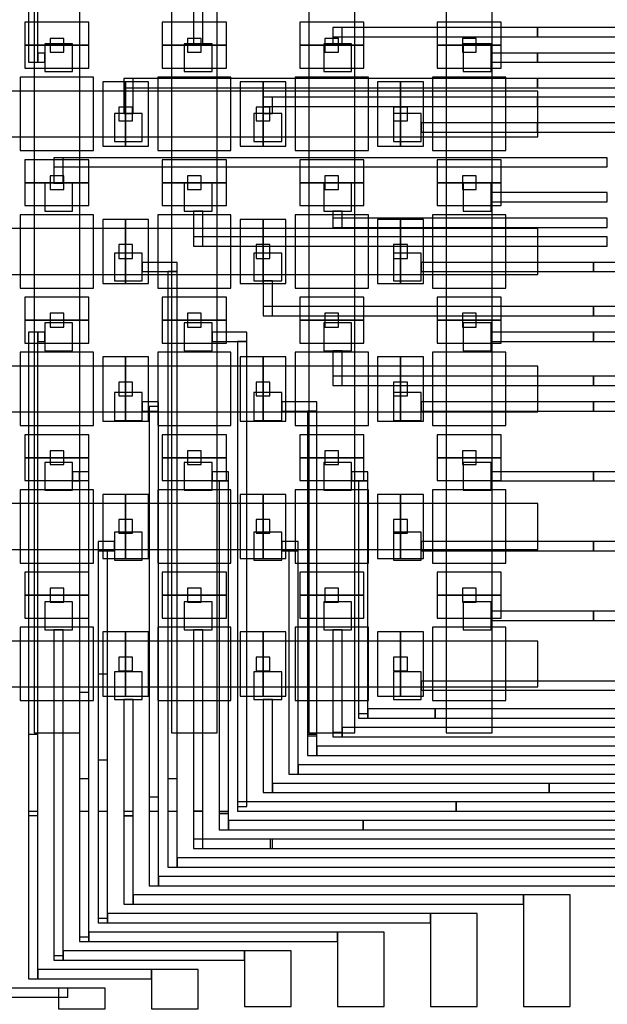
# Model space of a CAD drawing. Extents: x -54000 to 53800, y -53800 to 53800.
# Drawn here: x -2171 to -889, y -32473 to -30324 of the extents above; entities that cross this region are included whole.
import ezdxf

# ---------------------------------------------------------------- set-up
doc = ezdxf.new("R2010")
doc.units = 0
for name, color, linetype in [('Flow', 1, 'CONTINUOUS'), ('Routing', 4, 'CONTINUOUS'), ('Valves', 2, 'CONTINUOUS'), ('Vias', 6, 'CONTINUOUS')]:
    doc.layers.add(name, color=color, linetype=linetype)

msp = doc.modelspace()

# ---------------------------------------------------------------- linework, layer by layer
at = {"layer": 'Flow', "linetype": 'CONTINUOUS'}
for points in [[(-2140, -30380), (-2040, -30380), (-2040, -30080), (-2140, -30080), (-2140, -30380)], [(-2140, -30380), (-2040, -30380), (-2040, -30080), (-2140, -30080), (-2140, -30380)], [(-1840, -30380), (-1740, -30380), (-1740, -30080), (-1840, -30080), (-1840, -30380)], [(-1840, -30380), (-1740, -30380), (-1740, -30080), (-1840, -30080), (-1840, -30380)], [(-1540, -30380), (-1440, -30380), (-1440, -30080), (-1540, -30080), (-1540, -30380)], [(-1540, -30380), (-1440, -30380), (-1440, -30080), (-1540, -30080), (-1540, -30380)], [(-1240, -30380), (-1140, -30380), (-1140, -30080), (-1240, -30080), (-1240, -30380)], [(-1240, -30380), (-1140, -30380), (-1140, -30080), (-1240, -30080), (-1240, -30380)], [(-2140, -30680), (-2040, -30680), (-2040, -30380), (-2140, -30380), (-2140, -30680)], [(-2140, -30680), (-2040, -30680), (-2040, -30380), (-2140, -30380), (-2140, -30680)], [(-1840, -30680), (-1740, -30680), (-1740, -30380), (-1840, -30380), (-1840, -30680)], [(-1840, -30680), (-1740, -30680), (-1740, -30380), (-1840, -30380), (-1840, -30680)], [(-1540, -30680), (-1440, -30680), (-1440, -30380), (-1540, -30380), (-1540, -30680)], [(-1540, -30680), (-1440, -30680), (-1440, -30380), (-1540, -30380), (-1540, -30680)], [(-1240, -30680), (-1140, -30680), (-1140, -30380), (-1240, -30380), (-1240, -30680)], [(-1240, -30680), (-1140, -30680), (-1140, -30380), (-1240, -30380), (-1240, -30680)], [(-2240, -30580), (-1940, -30580), (-1940, -30480), (-2240, -30480), (-2240, -30580)], [(-2240, -30580), (-1940, -30580), (-1940, -30480), (-2240, -30480), (-2240, -30580)], [(-1940, -30580), (-1640, -30580), (-1640, -30480), (-1940, -30480), (-1940, -30580)], [(-1940, -30580), (-1640, -30580), (-1640, -30480), (-1940, -30480), (-1940, -30580)], [(-1640, -30580), (-1340, -30580), (-1340, -30480), (-1640, -30480), (-1640, -30580)], [(-1640, -30580), (-1340, -30580), (-1340, -30480), (-1640, -30480), (-1640, -30580)], [(-1340, -30580), (-1040, -30580), (-1040, -30480), (-1340, -30480), (-1340, -30580)], [(-1340, -30580), (-1040, -30580), (-1040, -30480), (-1340, -30480), (-1340, -30580)], [(-2140, -30980), (-2040, -30980), (-2040, -30680), (-2140, -30680), (-2140, -30980)], [(-2140, -30980), (-2040, -30980), (-2040, -30680), (-2140, -30680), (-2140, -30980)], [(-1840, -30980), (-1740, -30980), (-1740, -30680), (-1840, -30680), (-1840, -30980)], [(-1840, -30980), (-1740, -30980), (-1740, -30680), (-1840, -30680), (-1840, -30980)], [(-1540, -30980), (-1440, -30980), (-1440, -30680), (-1540, -30680), (-1540, -30980)], [(-1540, -30980), (-1440, -30980), (-1440, -30680), (-1540, -30680), (-1540, -30980)], [(-1240, -30980), (-1140, -30980), (-1140, -30680), (-1240, -30680), (-1240, -30980)], [(-1240, -30980), (-1140, -30980), (-1140, -30680), (-1240, -30680), (-1240, -30980)], [(-2240, -30880), (-1940, -30880), (-1940, -30780), (-2240, -30780), (-2240, -30880)], [(-2240, -30880), (-1940, -30880), (-1940, -30780), (-2240, -30780), (-2240, -30880)], [(-1940, -30880), (-1640, -30880), (-1640, -30780), (-1940, -30780), (-1940, -30880)], [(-1940, -30880), (-1640, -30880), (-1640, -30780), (-1940, -30780), (-1940, -30880)], [(-1640, -30880), (-1340, -30880), (-1340, -30780), (-1640, -30780), (-1640, -30880)], [(-1640, -30880), (-1340, -30880), (-1340, -30780), (-1640, -30780), (-1640, -30880)], [(-1340, -30880), (-1040, -30880), (-1040, -30780), (-1340, -30780), (-1340, -30880)], [(-1340, -30880), (-1040, -30880), (-1040, -30780), (-1340, -30780), (-1340, -30880)], [(-2140, -31280), (-2040, -31280), (-2040, -30980), (-2140, -30980), (-2140, -31280)], [(-2140, -31280), (-2040, -31280), (-2040, -30980), (-2140, -30980), (-2140, -31280)], [(-1840, -31280), (-1740, -31280), (-1740, -30980), (-1840, -30980), (-1840, -31280)], [(-1840, -31280), (-1740, -31280), (-1740, -30980), (-1840, -30980), (-1840, -31280)], [(-1540, -31280), (-1440, -31280), (-1440, -30980), (-1540, -30980), (-1540, -31280)], [(-1540, -31280), (-1440, -31280), (-1440, -30980), (-1540, -30980), (-1540, -31280)], [(-1240, -31280), (-1140, -31280), (-1140, -30980), (-1240, -30980), (-1240, -31280)], [(-1240, -31280), (-1140, -31280), (-1140, -30980), (-1240, -30980), (-1240, -31280)], [(-2240, -31180), (-1940, -31180), (-1940, -31080), (-2240, -31080), (-2240, -31180)], [(-2240, -31180), (-1940, -31180), (-1940, -31080), (-2240, -31080), (-2240, -31180)], [(-1940, -31180), (-1640, -31180), (-1640, -31080), (-1940, -31080), (-1940, -31180)], [(-1940, -31180), (-1640, -31180), (-1640, -31080), (-1940, -31080), (-1940, -31180)], [(-1640, -31180), (-1340, -31180), (-1340, -31080), (-1640, -31080), (-1640, -31180)], [(-1640, -31180), (-1340, -31180), (-1340, -31080), (-1640, -31080), (-1640, -31180)], [(-1340, -31180), (-1040, -31180), (-1040, -31080), (-1340, -31080), (-1340, -31180)], [(-1340, -31180), (-1040, -31180), (-1040, -31080), (-1340, -31080), (-1340, -31180)], [(-2140, -31580), (-2040, -31580), (-2040, -31280), (-2140, -31280), (-2140, -31580)], [(-2140, -31580), (-2040, -31580), (-2040, -31280), (-2140, -31280), (-2140, -31580)], [(-1840, -31580), (-1740, -31580), (-1740, -31280), (-1840, -31280), (-1840, -31580)], [(-1840, -31580), (-1740, -31580), (-1740, -31280), (-1840, -31280), (-1840, -31580)], [(-1540, -31580), (-1440, -31580), (-1440, -31280), (-1540, -31280), (-1540, -31580)], [(-1540, -31580), (-1440, -31580), (-1440, -31280), (-1540, -31280), (-1540, -31580)], [(-1240, -31580), (-1140, -31580), (-1140, -31280), (-1240, -31280), (-1240, -31580)], [(-1240, -31580), (-1140, -31580), (-1140, -31280), (-1240, -31280), (-1240, -31580)], [(-2240, -31480), (-1940, -31480), (-1940, -31380), (-2240, -31380), (-2240, -31480)], [(-2240, -31480), (-1940, -31480), (-1940, -31380), (-2240, -31380), (-2240, -31480)], [(-1940, -31480), (-1640, -31480), (-1640, -31380), (-1940, -31380), (-1940, -31480)], [(-1940, -31480), (-1640, -31480), (-1640, -31380), (-1940, -31380), (-1940, -31480)], [(-1640, -31480), (-1340, -31480), (-1340, -31380), (-1640, -31380), (-1640, -31480)], [(-1640, -31480), (-1340, -31480), (-1340, -31380), (-1640, -31380), (-1640, -31480)], [(-1340, -31480), (-1040, -31480), (-1040, -31380), (-1340, -31380), (-1340, -31480)], [(-1340, -31480), (-1040, -31480), (-1040, -31380), (-1340, -31380), (-1340, -31480)], [(-2140, -31880), (-2040, -31880), (-2040, -31580), (-2140, -31580), (-2140, -31880)], [(-2140, -31880), (-2040, -31880), (-2040, -31580), (-2140, -31580), (-2140, -31880)], [(-1840, -31880), (-1740, -31880), (-1740, -31580), (-1840, -31580), (-1840, -31880)], [(-1840, -31880), (-1740, -31880), (-1740, -31580), (-1840, -31580), (-1840, -31880)], [(-1540, -31880), (-1440, -31880), (-1440, -31580), (-1540, -31580), (-1540, -31880)], [(-1540, -31880), (-1440, -31880), (-1440, -31580), (-1540, -31580), (-1540, -31880)], [(-1240, -31880), (-1140, -31880), (-1140, -31580), (-1240, -31580), (-1240, -31880)], [(-1240, -31880), (-1140, -31880), (-1140, -31580), (-1240, -31580), (-1240, -31880)], [(-2240, -31780), (-1940, -31780), (-1940, -31680), (-2240, -31680), (-2240, -31780)], [(-2240, -31780), (-1940, -31780), (-1940, -31680), (-2240, -31680), (-2240, -31780)], [(-1940, -31780), (-1640, -31780), (-1640, -31680), (-1940, -31680), (-1940, -31780)], [(-1940, -31780), (-1640, -31780), (-1640, -31680), (-1940, -31680), (-1940, -31780)], [(-1640, -31780), (-1340, -31780), (-1340, -31680), (-1640, -31680), (-1640, -31780)], [(-1640, -31780), (-1340, -31780), (-1340, -31680), (-1640, -31680), (-1640, -31780)], [(-1340, -31780), (-1040, -31780), (-1040, -31680), (-1340, -31680), (-1340, -31780)], [(-1340, -31780), (-1040, -31780), (-1040, -31680), (-1340, -31680), (-1340, -31780)]]:
    msp.add_lwpolyline(points, close=True, dxfattribs=at)
at = {"layer": 'Routing', "linetype": 'CONTINUOUS'}
for points in [[(-2152.225, -30417.323), (-2131.925, -30417.323), (-2131.925, -29371.873), (-2152.225, -29371.873), (-2152.225, -30417.323)], [(-2152.225, -30417.323), (-2131.925, -30417.323), (-2131.925, -29371.873), (-2152.225, -29371.873), (-2152.225, -30417.323)], [(-1791.9, -30376.722), (-1771.6, -30376.722), (-1771.6, -30300.598), (-1791.9, -30300.598), (-1791.9, -30376.722)], [(-1791.9, -30376.722), (-1771.6, -30376.722), (-1771.6, -30300.598), (-1791.9, -30300.598), (-1791.9, -30376.722)], [(-1487.4, -30361.498), (-1040.8, -30361.498), (-1040.8, -30341.198), (-1487.4, -30341.198), (-1487.4, -30361.498)], [(-1487.4, -30376.722), (-1467.1, -30376.722), (-1467.1, -30341.198), (-1487.4, -30341.198), (-1487.4, -30376.722)], [(-1487.4, -30361.498), (-1040.8, -30361.498), (-1040.8, -30341.198), (-1487.4, -30341.198), (-1487.4, -30361.498)], [(-1487.4, -30376.722), (-1467.1, -30376.722), (-1467.1, -30341.198), (-1487.4, -30341.198), (-1487.4, -30376.722)], [(-1040.799, -30361.498), (-467.325, -30361.498), (-467.325, -30341.198), (-1040.799, -30341.198), (-1040.799, -30361.498)], [(-2116.7, -30437.623), (-2055.8, -30437.623), (-2055.8, -30376.723), (-2116.7, -30376.723), (-2116.7, -30437.623)], [(-2116.7, -30437.623), (-2055.8, -30437.623), (-2055.8, -30376.723), (-2116.7, -30376.723), (-2116.7, -30437.623)], [(-1812.2, -30437.623), (-1751.3, -30437.623), (-1751.3, -30376.723), (-1812.2, -30376.723), (-1812.2, -30437.623)], [(-1812.2, -30437.623), (-1751.3, -30437.623), (-1751.3, -30376.723), (-1812.2, -30376.723), (-1812.2, -30437.623)], [(-1507.7, -30437.623), (-1446.8, -30437.623), (-1446.8, -30376.723), (-1507.7, -30376.723), (-1507.7, -30437.623)], [(-1507.7, -30437.623), (-1446.8, -30437.623), (-1446.8, -30376.723), (-1507.7, -30376.723), (-1507.7, -30437.623)], [(-1203.2, -30437.623), (-1142.3, -30437.623), (-1142.3, -30376.723), (-1203.2, -30376.723), (-1203.2, -30437.623)], [(-1203.2, -30437.623), (-1142.3, -30437.623), (-1142.3, -30376.723), (-1203.2, -30376.723), (-1203.2, -30437.623)], [(-2131.924, -30417.323), (-2116.7, -30417.323), (-2116.7, -30397.023), (-2131.924, -30397.023), (-2131.924, -30417.323)], [(-2131.924, -30417.323), (-2116.7, -30417.323), (-2116.7, -30397.023), (-2131.924, -30397.023), (-2131.924, -30417.323)], [(-1142.3, -30417.323), (-1040.8, -30417.323), (-1040.8, -30397.023), (-1142.3, -30397.023), (-1142.3, -30417.323)], [(-1142.3, -30417.323), (-1040.8, -30417.323), (-1040.8, -30397.023), (-1142.3, -30397.023), (-1142.3, -30417.323)], [(-1040.799, -30417.323), (-365.825, -30417.323), (-365.825, -30397.023), (-1040.799, -30397.023), (-1040.799, -30417.323)], [(-1944.15, -30473.148), (-1040.8, -30473.148), (-1040.8, -30452.848), (-1944.15, -30452.848), (-1944.15, -30473.148)], [(-1944.15, -30528.972), (-1923.85, -30528.972), (-1923.85, -30452.848), (-1944.15, -30452.848), (-1944.15, -30528.972)], [(-1944.15, -30473.148), (-1040.8, -30473.148), (-1040.8, -30452.848), (-1944.15, -30452.848), (-1944.15, -30473.148)], [(-1944.15, -30528.972), (-1923.85, -30528.972), (-1923.85, -30452.848), (-1944.15, -30452.848), (-1944.15, -30528.972)], [(-1040.799, -30473.148), (-325.225, -30473.148), (-325.225, -30452.848), (-1040.799, -30452.848), (-1040.799, -30473.148)], [(-1639.65, -30513.748), (-1040.8, -30513.748), (-1040.8, -30493.448), (-1639.65, -30493.448), (-1639.65, -30513.748)], [(-1639.65, -30528.972), (-1619.35, -30528.972), (-1619.35, -30493.448), (-1639.65, -30493.448), (-1639.65, -30528.972)], [(-1639.65, -30513.748), (-1040.8, -30513.748), (-1040.8, -30493.448), (-1639.65, -30493.448), (-1639.65, -30513.748)], [(-1639.65, -30528.972), (-1619.35, -30528.972), (-1619.35, -30493.448), (-1639.65, -30493.448), (-1639.65, -30528.972)], [(-1040.799, -30513.748), (-284.625, -30513.748), (-284.625, -30493.448), (-1040.799, -30493.448), (-1040.799, -30513.748)], [(-1964.45, -30589.873), (-1903.55, -30589.873), (-1903.55, -30528.973), (-1964.45, -30528.973), (-1964.45, -30589.873)], [(-1964.45, -30589.873), (-1903.55, -30589.873), (-1903.55, -30528.973), (-1964.45, -30528.973), (-1964.45, -30589.873)], [(-1659.95, -30589.873), (-1599.05, -30589.873), (-1599.05, -30528.973), (-1659.95, -30528.973), (-1659.95, -30589.873)], [(-1659.95, -30589.873), (-1599.05, -30589.873), (-1599.05, -30528.973), (-1659.95, -30528.973), (-1659.95, -30589.873)], [(-1355.45, -30589.873), (-1294.55, -30589.873), (-1294.55, -30528.973), (-1355.45, -30528.973), (-1355.45, -30589.873)], [(-1355.45, -30589.873), (-1294.55, -30589.873), (-1294.55, -30528.973), (-1355.45, -30528.973), (-1355.45, -30589.873)], [(-1294.55, -30569.573), (-1040.8, -30569.573), (-1040.8, -30549.273), (-1294.55, -30549.273), (-1294.55, -30569.573)], [(-1294.55, -30569.573), (-1040.8, -30569.573), (-1040.8, -30549.273), (-1294.55, -30549.273), (-1294.55, -30569.573)], [(-1040.799, -30569.573), (-244.025, -30569.573), (-244.025, -30549.273), (-1040.799, -30549.273), (-1040.799, -30569.573)], [(-2096.4, -30645.698), (-888.55, -30645.698), (-888.55, -30625.398), (-2096.4, -30625.398), (-2096.4, -30645.698)], [(-2096.4, -30681.222), (-2076.1, -30681.222), (-2076.1, -30625.398), (-2096.4, -30625.398), (-2096.4, -30681.222)], [(-2096.4, -30645.698), (-888.55, -30645.698), (-888.55, -30625.398), (-2096.4, -30625.398), (-2096.4, -30645.698)], [(-2096.4, -30681.222), (-2076.1, -30681.222), (-2076.1, -30625.398), (-2096.4, -30625.398), (-2096.4, -30681.222)], [(-2116.7, -30742.123), (-2055.8, -30742.123), (-2055.8, -30681.223), (-2116.7, -30681.223), (-2116.7, -30742.123)], [(-2116.7, -30742.123), (-2055.8, -30742.123), (-2055.8, -30681.223), (-2116.7, -30681.223), (-2116.7, -30742.123)], [(-1812.2, -30742.123), (-1751.3, -30742.123), (-1751.3, -30681.223), (-1812.2, -30681.223), (-1812.2, -30742.123)], [(-1812.2, -30742.123), (-1751.3, -30742.123), (-1751.3, -30681.223), (-1812.2, -30681.223), (-1812.2, -30742.123)], [(-1507.7, -30742.123), (-1446.8, -30742.123), (-1446.8, -30681.223), (-1507.7, -30681.223), (-1507.7, -30742.123)], [(-1507.7, -30742.123), (-1446.8, -30742.123), (-1446.8, -30681.223), (-1507.7, -30681.223), (-1507.7, -30742.123)], [(-1203.2, -30742.123), (-1142.3, -30742.123), (-1142.3, -30681.223), (-1203.2, -30681.223), (-1203.2, -30742.123)], [(-1203.2, -30742.123), (-1142.3, -30742.123), (-1142.3, -30681.223), (-1203.2, -30681.223), (-1203.2, -30742.123)], [(-1142.3, -30721.823), (-888.55, -30721.823), (-888.55, -30701.523), (-1142.3, -30701.523), (-1142.3, -30721.823)], [(-1142.3, -30721.823), (-888.55, -30721.823), (-888.55, -30701.523), (-1142.3, -30701.523), (-1142.3, -30721.823)], [(-1791.9, -30818.247), (-1771.6, -30818.247), (-1771.6, -30742.123), (-1791.9, -30742.123), (-1791.9, -30818.247)], [(-1791.9, -30818.247), (-1771.6, -30818.247), (-1771.6, -30742.123), (-1791.9, -30742.123), (-1791.9, -30818.247)], [(-1487.4, -30777.647), (-1467.1, -30777.647), (-1467.1, -30742.123), (-1487.4, -30742.123), (-1487.4, -30777.647)], [(-1487.4, -30777.647), (-1467.1, -30777.647), (-1467.1, -30742.123), (-1487.4, -30742.123), (-1487.4, -30777.647)], [(-1487.4, -30777.648), (-888.55, -30777.648), (-888.55, -30757.348), (-1487.4, -30757.348), (-1487.4, -30777.648)], [(-1487.4, -30777.648), (-888.55, -30777.648), (-888.55, -30757.348), (-1487.4, -30757.348), (-1487.4, -30777.648)], [(-1791.9, -30818.248), (-888.55, -30818.248), (-888.55, -30797.948), (-1791.9, -30797.948), (-1791.9, -30818.248)], [(-1791.9, -30818.248), (-888.55, -30818.248), (-888.55, -30797.948), (-1791.9, -30797.948), (-1791.9, -30818.248)], [(-1964.45, -30894.373), (-1903.55, -30894.373), (-1903.55, -30833.473), (-1964.45, -30833.473), (-1964.45, -30894.373)], [(-1964.45, -30894.373), (-1903.55, -30894.373), (-1903.55, -30833.473), (-1964.45, -30833.473), (-1964.45, -30894.373)], [(-1659.95, -30894.373), (-1599.05, -30894.373), (-1599.05, -30833.473), (-1659.95, -30833.473), (-1659.95, -30894.373)], [(-1659.95, -30894.373), (-1599.05, -30894.373), (-1599.05, -30833.473), (-1659.95, -30833.473), (-1659.95, -30894.373)], [(-1355.45, -30894.373), (-1294.55, -30894.373), (-1294.55, -30833.473), (-1355.45, -30833.473), (-1355.45, -30894.373)], [(-1355.45, -30894.373), (-1294.55, -30894.373), (-1294.55, -30833.473), (-1355.45, -30833.473), (-1355.45, -30894.373)], [(-1903.549, -30874.073), (-1827.425, -30874.073), (-1827.425, -30853.773), (-1903.549, -30853.773), (-1903.549, -30874.073)], [(-1903.549, -30874.073), (-1827.425, -30874.073), (-1827.425, -30853.773), (-1903.549, -30853.773), (-1903.549, -30874.073)], [(-1294.55, -30874.073), (-919, -30874.073), (-919, -30853.773), (-1294.55, -30853.773), (-1294.55, -30874.073)], [(-1294.55, -30874.073), (-919, -30874.073), (-919, -30853.773), (-1294.55, -30853.773), (-1294.55, -30874.073)], [(-918.999, -30874.073), (-61.325, -30874.073), (-61.325, -30853.773), (-918.999, -30853.773), (-918.999, -30874.073)], [(-1847.725, -32051.473), (-1827.425, -32051.473), (-1827.425, -30874.073), (-1847.725, -30874.073), (-1847.725, -32051.473)], [(-1847.725, -32051.473), (-1827.425, -32051.473), (-1827.425, -30874.073), (-1847.725, -30874.073), (-1847.725, -32051.473)], [(-1639.65, -30970.497), (-1619.35, -30970.497), (-1619.35, -30894.373), (-1639.65, -30894.373), (-1639.65, -30970.497)], [(-1639.65, -30970.497), (-1619.35, -30970.497), (-1619.35, -30894.373), (-1639.65, -30894.373), (-1639.65, -30970.497)], [(-1639.65, -30970.498), (-919, -30970.498), (-919, -30950.198), (-1639.65, -30950.198), (-1639.65, -30970.498)], [(-1639.65, -30970.498), (-919, -30970.498), (-919, -30950.198), (-1639.65, -30950.198), (-1639.65, -30970.498)], [(-918.999, -30970.498), (-20.725, -30970.498), (-20.725, -30950.198), (-918.999, -30950.198), (-918.999, -30970.498)], [(-2116.7, -31046.623), (-2055.8, -31046.623), (-2055.8, -30985.723), (-2116.7, -30985.723), (-2116.7, -31046.623)], [(-2116.7, -31046.623), (-2055.8, -31046.623), (-2055.8, -30985.723), (-2116.7, -30985.723), (-2116.7, -31046.623)], [(-1812.2, -31046.623), (-1751.3, -31046.623), (-1751.3, -30985.723), (-1812.2, -30985.723), (-1812.2, -31046.623)], [(-1812.2, -31046.623), (-1751.3, -31046.623), (-1751.3, -30985.723), (-1812.2, -30985.723), (-1812.2, -31046.623)], [(-1507.7, -31046.623), (-1446.8, -31046.623), (-1446.8, -30985.723), (-1507.7, -30985.723), (-1507.7, -31046.623)], [(-1507.7, -31046.623), (-1446.8, -31046.623), (-1446.8, -30985.723), (-1507.7, -30985.723), (-1507.7, -31046.623)], [(-1203.2, -31046.623), (-1142.3, -31046.623), (-1142.3, -30985.723), (-1203.2, -30985.723), (-1203.2, -31046.623)], [(-1203.2, -31046.623), (-1142.3, -31046.623), (-1142.3, -30985.723), (-1203.2, -30985.723), (-1203.2, -31046.623)], [(-2152.225, -32051.473), (-2131.925, -32051.473), (-2131.925, -31006.023), (-2152.225, -31006.023), (-2152.225, -32051.473)], [(-2152.225, -32051.473), (-2131.925, -32051.473), (-2131.925, -31006.023), (-2152.225, -31006.023), (-2152.225, -32051.473)], [(-2131.924, -31026.323), (-2116.7, -31026.323), (-2116.7, -31006.023), (-2131.924, -31006.023), (-2131.924, -31026.323)], [(-2131.924, -31026.323), (-2116.7, -31026.323), (-2116.7, -31006.023), (-2131.924, -31006.023), (-2131.924, -31026.323)], [(-1751.299, -31026.323), (-1675.175, -31026.323), (-1675.175, -31006.023), (-1751.299, -31006.023), (-1751.299, -31026.323)], [(-1751.299, -31026.323), (-1675.175, -31026.323), (-1675.175, -31006.023), (-1751.299, -31006.023), (-1751.299, -31026.323)], [(-1142.3, -31026.323), (-919, -31026.323), (-919, -31006.023), (-1142.3, -31006.023), (-1142.3, -31026.323)], [(-1142.3, -31026.323), (-919, -31026.323), (-919, -31006.023), (-1142.3, -31006.023), (-1142.3, -31026.323)], [(-918.999, -31026.323), (-20.725, -31026.323), (-20.725, -31006.023), (-918.999, -31006.023), (-918.999, -31026.323)], [(-1695.475, -32041.323), (-1675.175, -32041.323), (-1675.175, -31026.323), (-1695.475, -31026.323), (-1695.475, -32041.323)], [(-1695.475, -32041.323), (-1675.175, -32041.323), (-1675.175, -31026.323), (-1695.475, -31026.323), (-1695.475, -32041.323)], [(-1487.4, -31122.747), (-1467.1, -31122.747), (-1467.1, -31046.623), (-1487.4, -31046.623), (-1487.4, -31122.747)], [(-1487.4, -31122.747), (-1467.1, -31122.747), (-1467.1, -31046.623), (-1487.4, -31046.623), (-1487.4, -31122.747)], [(-1487.4, -31122.748), (-919, -31122.748), (-919, -31102.448), (-1487.4, -31102.448), (-1487.4, -31122.748)], [(-1487.4, -31122.748), (-919, -31122.748), (-919, -31102.448), (-1487.4, -31102.448), (-1487.4, -31122.748)], [(-918.999, -31122.748), (-20.725, -31122.748), (-20.725, -31102.448), (-918.999, -31102.448), (-918.999, -31122.748)], [(-1964.45, -31198.873), (-1903.55, -31198.873), (-1903.55, -31137.973), (-1964.45, -31137.973), (-1964.45, -31198.873)], [(-1964.45, -31198.873), (-1903.55, -31198.873), (-1903.55, -31137.973), (-1964.45, -31137.973), (-1964.45, -31198.873)], [(-1659.95, -31198.873), (-1599.05, -31198.873), (-1599.05, -31137.973), (-1659.95, -31137.973), (-1659.95, -31198.873)], [(-1659.95, -31198.873), (-1599.05, -31198.873), (-1599.05, -31137.973), (-1659.95, -31137.973), (-1659.95, -31198.873)], [(-1355.45, -31198.873), (-1294.55, -31198.873), (-1294.55, -31137.973), (-1355.45, -31137.973), (-1355.45, -31198.873)], [(-1355.45, -31198.873), (-1294.55, -31198.873), (-1294.55, -31137.973), (-1355.45, -31137.973), (-1355.45, -31198.873)], [(-1903.549, -31178.573), (-1868.025, -31178.573), (-1868.025, -31158.273), (-1903.549, -31158.273), (-1903.549, -31178.573)], [(-1903.549, -31178.573), (-1868.025, -31178.573), (-1868.025, -31158.273), (-1903.549, -31158.273), (-1903.549, -31178.573)], [(-1888.325, -32051.473), (-1868.025, -32051.473), (-1868.025, -31168.423), (-1888.325, -31168.423), (-1888.325, -32051.473)], [(-1888.325, -32051.473), (-1868.025, -32051.473), (-1868.025, -31168.423), (-1888.325, -31168.423), (-1888.325, -32051.473)], [(-1599.049, -31178.573), (-1522.925, -31178.573), (-1522.925, -31158.273), (-1599.049, -31158.273), (-1599.049, -31178.573)], [(-1599.049, -31178.573), (-1522.925, -31178.573), (-1522.925, -31158.273), (-1599.049, -31158.273), (-1599.049, -31178.573)], [(-1294.55, -31178.573), (-919, -31178.573), (-919, -31158.273), (-1294.55, -31158.273), (-1294.55, -31178.573)], [(-918.999, -31178.573), (-20.725, -31178.573), (-20.725, -31158.273), (-918.999, -31158.273), (-918.999, -31178.573)], [(-1543.225, -31886.591), (-1522.925, -31886.591), (-1522.925, -31178.573), (-1543.225, -31178.573), (-1543.225, -31886.591)], [(-1543.225, -31886.591), (-1522.925, -31886.591), (-1522.925, -31178.573), (-1543.225, -31178.573), (-1543.225, -31886.591)], [(-2116.7, -31351.123), (-2055.8, -31351.123), (-2055.8, -31290.223), (-2116.7, -31290.223), (-2116.7, -31351.123)], [(-2116.7, -31351.123), (-2055.8, -31351.123), (-2055.8, -31290.223), (-2116.7, -31290.223), (-2116.7, -31351.123)], [(-1812.2, -31351.123), (-1751.3, -31351.123), (-1751.3, -31290.223), (-1812.2, -31290.223), (-1812.2, -31351.123)], [(-1812.2, -31351.123), (-1751.3, -31351.123), (-1751.3, -31290.223), (-1812.2, -31290.223), (-1812.2, -31351.123)], [(-1507.7, -31351.123), (-1446.8, -31351.123), (-1446.8, -31290.223), (-1507.7, -31290.223), (-1507.7, -31351.123)], [(-1507.7, -31351.123), (-1446.8, -31351.123), (-1446.8, -31290.223), (-1507.7, -31290.223), (-1507.7, -31351.123)], [(-1203.2, -31351.123), (-1142.3, -31351.123), (-1142.3, -31290.223), (-1203.2, -31290.223), (-1203.2, -31351.123)], [(-1203.2, -31351.123), (-1142.3, -31351.123), (-1142.3, -31290.223), (-1203.2, -31290.223), (-1203.2, -31351.123)], [(-2055.799, -31330.823), (-2040.575, -31330.823), (-2040.575, -31310.523), (-2055.799, -31310.523), (-2055.799, -31330.823)], [(-2055.799, -31330.823), (-2040.575, -31330.823), (-2040.575, -31310.523), (-2055.799, -31310.523), (-2055.799, -31330.823)], [(-2040.575, -32051.473), (-2020.275, -32051.473), (-2020.275, -31310.523), (-2040.575, -31310.523), (-2040.575, -32051.473)], [(-2040.575, -32051.473), (-2020.275, -32051.473), (-2020.275, -31310.523), (-2040.575, -31310.523), (-2040.575, -32051.473)], [(-1751.299, -31330.823), (-1715.775, -31330.823), (-1715.775, -31310.523), (-1751.299, -31310.523), (-1751.299, -31330.823)], [(-1751.299, -31330.823), (-1715.775, -31330.823), (-1715.775, -31310.523), (-1751.299, -31310.523), (-1751.299, -31330.823)], [(-1446.799, -31330.823), (-1411.275, -31330.823), (-1411.275, -31310.523), (-1446.799, -31310.523), (-1446.799, -31330.823)], [(-1446.799, -31330.823), (-1411.275, -31330.823), (-1411.275, -31310.523), (-1446.799, -31310.523), (-1446.799, -31330.823)], [(-1142.3, -31330.823), (-919, -31330.823), (-919, -31310.523), (-1142.3, -31310.523), (-1142.3, -31330.823)], [(-918.999, -31330.823), (141.675, -31330.823), (141.675, -31310.523), (-918.999, -31310.523), (-918.999, -31330.823)], [(-1736.075, -32056.547), (-1715.775, -32056.547), (-1715.775, -31330.823), (-1736.075, -31330.823), (-1736.075, -32056.547)], [(-1736.075, -32051.473), (-1715.775, -32051.473), (-1715.775, -31330.823), (-1736.075, -31330.823), (-1736.075, -32051.473)], [(-1431.575, -31848.473), (-1411.275, -31848.473), (-1411.275, -31330.823), (-1431.575, -31330.823), (-1431.575, -31848.473)], [(-1431.575, -31838.323), (-1411.275, -31838.323), (-1411.275, -31330.823), (-1431.575, -31330.823), (-1431.575, -31838.323)], [(-1964.45, -31503.373), (-1903.55, -31503.373), (-1903.55, -31442.473), (-1964.45, -31442.473), (-1964.45, -31503.373)], [(-1964.45, -31503.373), (-1903.55, -31503.373), (-1903.55, -31442.473), (-1964.45, -31442.473), (-1964.45, -31503.373)], [(-1659.95, -31503.373), (-1599.05, -31503.373), (-1599.05, -31442.473), (-1659.95, -31442.473), (-1659.95, -31503.373)], [(-1659.95, -31503.373), (-1599.05, -31503.373), (-1599.05, -31442.473), (-1659.95, -31442.473), (-1659.95, -31503.373)], [(-1355.45, -31503.373), (-1294.55, -31503.373), (-1294.55, -31442.473), (-1355.45, -31442.473), (-1355.45, -31503.373)], [(-1355.45, -31503.373), (-1294.55, -31503.373), (-1294.55, -31442.473), (-1355.45, -31442.473), (-1355.45, -31503.373)], [(-1999.974, -31483.073), (-1964.45, -31483.073), (-1964.45, -31462.773), (-1999.974, -31462.773), (-1999.974, -31483.073)], [(-1999.974, -31483.073), (-1964.45, -31483.073), (-1964.45, -31462.773), (-1999.974, -31462.773), (-1999.974, -31483.073)], [(-1599.049, -31483.073), (-1563.525, -31483.073), (-1563.525, -31462.773), (-1599.049, -31462.773), (-1599.049, -31483.073)], [(-1599.049, -31483.073), (-1563.525, -31483.073), (-1563.525, -31462.773), (-1599.049, -31462.773), (-1599.049, -31483.073)], [(-1294.55, -31483.073), (-919, -31483.073), (-919, -31462.773), (-1294.55, -31462.773), (-1294.55, -31483.073)], [(-918.999, -31483.073), (141.675, -31483.073), (141.675, -31462.773), (-918.999, -31462.773), (-918.999, -31483.073)], [(-1999.975, -32051.473), (-1979.675, -32051.473), (-1979.675, -31483.073), (-1999.975, -31483.073), (-1999.975, -32051.473)], [(-1999.975, -32051.473), (-1979.675, -32051.473), (-1979.675, -31483.073), (-1999.975, -31483.073), (-1999.975, -32051.473)], [(-1583.825, -31970.273), (-1563.525, -31970.273), (-1563.525, -31483.073), (-1583.825, -31483.073), (-1583.825, -31970.273)], [(-2116.7, -31655.623), (-2055.8, -31655.623), (-2055.8, -31594.723), (-2116.7, -31594.723), (-2116.7, -31655.623)], [(-2116.7, -31655.623), (-2055.8, -31655.623), (-2055.8, -31594.723), (-2116.7, -31594.723), (-2116.7, -31655.623)], [(-1812.2, -31655.623), (-1751.3, -31655.623), (-1751.3, -31594.723), (-1812.2, -31594.723), (-1812.2, -31655.623)], [(-1812.2, -31655.623), (-1751.3, -31655.623), (-1751.3, -31594.723), (-1812.2, -31594.723), (-1812.2, -31655.623)], [(-1507.7, -31655.623), (-1446.8, -31655.623), (-1446.8, -31594.723), (-1507.7, -31594.723), (-1507.7, -31655.623)], [(-1507.7, -31655.623), (-1446.8, -31655.623), (-1446.8, -31594.723), (-1507.7, -31594.723), (-1507.7, -31655.623)], [(-1203.2, -31655.623), (-1142.3, -31655.623), (-1142.3, -31594.723), (-1203.2, -31594.723), (-1203.2, -31655.623)], [(-1203.2, -31655.623), (-1142.3, -31655.623), (-1142.3, -31594.723), (-1203.2, -31594.723), (-1203.2, -31655.623)], [(-1142.3, -31635.323), (-919, -31635.323), (-919, -31615.023), (-1142.3, -31615.023), (-1142.3, -31635.323)], [(-918.999, -31635.323), (222.875, -31635.323), (222.875, -31615.023), (-918.999, -31615.023), (-918.999, -31635.323)], [(-2096.4, -32376.273), (-2076.1, -32376.273), (-2076.1, -31655.623), (-2096.4, -31655.623), (-2096.4, -32376.273)], [(-2096.4, -32366.123), (-2076.1, -32366.123), (-2076.1, -31655.623), (-2096.4, -31655.623), (-2096.4, -32366.123)], [(-1791.9, -32051.473), (-1771.6, -32051.473), (-1771.6, -31655.623), (-1791.9, -31655.623), (-1791.9, -32051.473)], [(-1791.9, -32051.473), (-1771.6, -32051.473), (-1771.6, -31655.623), (-1791.9, -31655.623), (-1791.9, -32051.473)], [(-1487.4, -31889.073), (-1467.1, -31889.073), (-1467.1, -31655.623), (-1487.4, -31655.623), (-1487.4, -31889.073)], [(-1487.4, -31878.923), (-1467.1, -31878.923), (-1467.1, -31655.623), (-1487.4, -31655.623), (-1487.4, -31878.923)], [(-1999.975, -32284.922), (-1979.675, -32284.922), (-1979.675, -31752.048), (-1999.975, -31752.048), (-1999.975, -32284.922)], [(-1964.45, -31807.873), (-1903.55, -31807.873), (-1903.55, -31746.973), (-1964.45, -31746.973), (-1964.45, -31807.873)], [(-1964.45, -31807.873), (-1903.55, -31807.873), (-1903.55, -31746.973), (-1964.45, -31746.973), (-1964.45, -31807.873)], [(-1659.95, -31807.873), (-1599.05, -31807.873), (-1599.05, -31746.973), (-1659.95, -31746.973), (-1659.95, -31807.873)], [(-1659.95, -31807.873), (-1599.05, -31807.873), (-1599.05, -31746.973), (-1659.95, -31746.973), (-1659.95, -31807.873)], [(-1355.45, -31807.873), (-1294.55, -31807.873), (-1294.55, -31746.973), (-1355.45, -31746.973), (-1355.45, -31807.873)], [(-1355.45, -31807.873), (-1294.55, -31807.873), (-1294.55, -31746.973), (-1355.45, -31746.973), (-1355.45, -31807.873)], [(-1294.549, -31787.573), (-233.875, -31787.573), (-233.875, -31767.273), (-1294.549, -31767.273), (-1294.549, -31787.573)], [(-2040.575, -32325.522), (-2020.275, -32325.522), (-2020.275, -31792.648), (-2040.575, -31792.648), (-2040.575, -32325.522)], [(-1944.15, -32061.623), (-1923.85, -32061.623), (-1923.85, -31807.873), (-1944.15, -31807.873), (-1944.15, -32061.623)], [(-1944.15, -32051.473), (-1923.85, -32051.473), (-1923.85, -31807.873), (-1944.15, -31807.873), (-1944.15, -32051.473)], [(-1639.65, -32010.873), (-1619.35, -32010.873), (-1619.35, -31807.873), (-1639.65, -31807.873), (-1639.65, -32010.873)], [(-1411.274, -31848.473), (-1264.1, -31848.473), (-1264.1, -31828.173), (-1411.274, -31828.173), (-1411.274, -31848.473)], [(-1264.099, -31848.473), (-203.425, -31848.473), (-203.425, -31828.173), (-1264.099, -31828.173), (-1264.099, -31848.473)], [(-1467.099, -31889.073), (-406.425, -31889.073), (-406.425, -31868.773), (-1467.099, -31868.773), (-1467.099, -31889.073)], [(-2152.225, -32416.872), (-2131.925, -32416.872), (-2131.925, -31883.998), (-2152.225, -31883.998), (-2152.225, -32416.872)], [(-1543.225, -31929.672), (-1522.925, -31929.672), (-1522.925, -31883.998), (-1543.225, -31883.998), (-1543.225, -31929.672)], [(-1522.925, -31929.673), (-609.425, -31929.673), (-609.425, -31909.373), (-1522.925, -31909.373), (-1522.925, -31929.673)], [(-1999.975, -32295.073), (-1979.675, -32295.073), (-1979.675, -31939.823), (-1999.975, -31939.823), (-1999.975, -32295.073)], [(-1563.525, -31970.273), (-812.425, -31970.273), (-812.425, -31949.973), (-1563.525, -31949.973), (-1563.525, -31970.273)], [(-2040.575, -32335.673), (-2020.275, -32335.673), (-2020.275, -31980.423), (-2040.575, -31980.423), (-2040.575, -32335.673)], [(-1847.725, -32173.273), (-1827.425, -32173.273), (-1827.425, -31980.423), (-1847.725, -31980.423), (-1847.725, -32173.273)], [(-1619.349, -32010.873), (-1015.425, -32010.873), (-1015.425, -31990.573), (-1619.349, -31990.573), (-1619.349, -32010.873)], [(-1015.424, -32010.873), (146.75, -32010.873), (146.75, -31990.573), (-1015.424, -31990.573), (-1015.424, -32010.873)], [(-1888.325, -32213.873), (-1868.025, -32213.873), (-1868.025, -32021.023), (-1888.325, -32021.023), (-1888.325, -32213.873)], [(-1695.475, -32051.473), (-1218.425, -32051.473), (-1218.425, -32031.173), (-1695.475, -32031.173), (-1695.475, -32051.473)], [(-1218.424, -32051.473), (-56.25, -32051.473), (-56.25, -32031.173), (-1218.424, -32031.173), (-1218.424, -32051.473)], [(-1791.9, -32132.673), (-1771.6, -32132.673), (-1771.6, -32051.473), (-1791.9, -32051.473), (-1791.9, -32132.673)], [(-2152.225, -32416.873), (-2131.925, -32416.873), (-2131.925, -32061.623), (-2152.225, -32061.623), (-2152.225, -32416.873)], [(-1944.15, -32254.473), (-1923.85, -32254.473), (-1923.85, -32061.623), (-1944.15, -32061.623), (-1944.15, -32254.473)], [(-1736.075, -32092.072), (-1715.775, -32092.072), (-1715.775, -32056.548), (-1736.075, -32056.548), (-1736.075, -32092.072)], [(-1715.775, -32092.073), (-1421.425, -32092.073), (-1421.425, -32071.773), (-1715.775, -32071.773), (-1715.775, -32092.073)], [(-1421.424, -32092.073), (-259.25, -32092.073), (-259.25, -32071.773), (-1421.424, -32071.773), (-1421.424, -32092.073)], [(-1791.9, -32132.673), (-1619.35, -32132.673), (-1619.35, -32112.373), (-1791.9, -32112.373), (-1791.9, -32132.673)], [(-1624.424, -32132.673), (-462.25, -32132.673), (-462.25, -32112.373), (-1624.424, -32112.373), (-1624.424, -32132.673)], [(-1624.424, -32132.673), (-462.25, -32132.673), (-462.25, -32112.373), (-1624.424, -32112.373), (-1624.424, -32132.673)], [(-1827.424, -32173.273), (-665.25, -32173.273), (-665.25, -32152.973), (-1827.424, -32152.973), (-1827.424, -32173.273)], [(-1868.024, -32213.873), (-868.25, -32213.873), (-868.25, -32193.573), (-1868.024, -32193.573), (-1868.024, -32213.873)], [(-1923.85, -32254.473), (-1071.25, -32254.473), (-1071.25, -32234.173), (-1923.85, -32234.173), (-1923.85, -32254.473)], [(-1071.25, -32477.773), (-969.75, -32477.773), (-969.75, -32234.173), (-1071.25, -32234.173), (-1071.25, -32477.773)], [(-1979.674, -32295.073), (-1274.25, -32295.073), (-1274.25, -32274.773), (-1979.674, -32274.773), (-1979.674, -32295.073)], [(-1274.25, -32477.773), (-1172.75, -32477.773), (-1172.75, -32274.773), (-1274.25, -32274.773), (-1274.25, -32477.773)], [(-2020.274, -32335.673), (-1477.25, -32335.673), (-1477.25, -32315.373), (-2020.274, -32315.373), (-2020.274, -32335.673)], [(-1477.25, -32477.773), (-1375.75, -32477.773), (-1375.75, -32315.373), (-1477.25, -32315.373), (-1477.25, -32477.773)], [(-2076.1, -32376.273), (-1680.25, -32376.273), (-1680.25, -32355.973), (-2076.1, -32355.973), (-2076.1, -32376.273)], [(-1680.25, -32477.773), (-1578.75, -32477.773), (-1578.75, -32355.973), (-1680.25, -32355.973), (-1680.25, -32477.773)], [(-2131.924, -32416.873), (-1883.25, -32416.873), (-1883.25, -32396.573), (-2131.924, -32396.573), (-2131.924, -32416.873)], [(-1883.25, -32482.847), (-1781.75, -32482.847), (-1781.75, -32396.573), (-1883.25, -32396.573), (-1883.25, -32482.847)], [(-2192.824, -32457.473), (-2065.95, -32457.473), (-2065.95, -32437.173), (-2192.824, -32437.173), (-2192.824, -32457.473)], [(-2086.25, -32482.847), (-1984.75, -32482.847), (-1984.75, -32437.173), (-2086.25, -32437.173), (-2086.25, -32482.847)]]:
    msp.add_lwpolyline(points, close=True, dxfattribs=at)
at = {"layer": 'Valves', "linetype": 'CONTINUOUS'}
for points in [[(-2160, -30380), (-2020, -30380), (-2020, -30330), (-2160, -30330), (-2160, -30380)], [(-2160, -30380), (-2020, -30380), (-2020, -30330), (-2160, -30330), (-2160, -30380)], [(-1860, -30380), (-1720, -30380), (-1720, -30330), (-1860, -30330), (-1860, -30380)], [(-1860, -30380), (-1720, -30380), (-1720, -30330), (-1860, -30330), (-1860, -30380)], [(-1560, -30380), (-1420, -30380), (-1420, -30330), (-1560, -30330), (-1560, -30380)], [(-1560, -30380), (-1420, -30380), (-1420, -30330), (-1560, -30330), (-1560, -30380)], [(-1260, -30380), (-1120, -30380), (-1120, -30330), (-1260, -30330), (-1260, -30380)], [(-1260, -30380), (-1120, -30380), (-1120, -30330), (-1260, -30330), (-1260, -30380)], [(-2160, -30430), (-2020, -30430), (-2020, -30380), (-2160, -30380), (-2160, -30430)], [(-2160, -30430), (-2020, -30430), (-2020, -30380), (-2160, -30380), (-2160, -30430)], [(-1860, -30430), (-1720, -30430), (-1720, -30380), (-1860, -30380), (-1860, -30430)], [(-1860, -30430), (-1720, -30430), (-1720, -30380), (-1860, -30380), (-1860, -30430)], [(-1560, -30430), (-1420, -30430), (-1420, -30380), (-1560, -30380), (-1560, -30430)], [(-1560, -30430), (-1420, -30430), (-1420, -30380), (-1560, -30380), (-1560, -30430)], [(-1260, -30430), (-1120, -30430), (-1120, -30380), (-1260, -30380), (-1260, -30430)], [(-1260, -30430), (-1120, -30430), (-1120, -30380), (-1260, -30380), (-1260, -30430)], [(-2170, -30610), (-2010, -30610), (-2010, -30450), (-2170, -30450), (-2170, -30610)], [(-1990, -30600), (-1940, -30600), (-1940, -30460), (-1990, -30460), (-1990, -30600)], [(-1990, -30600), (-1940, -30600), (-1940, -30460), (-1990, -30460), (-1990, -30600)], [(-1940, -30600), (-1890, -30600), (-1890, -30460), (-1940, -30460), (-1940, -30600)], [(-1940, -30600), (-1890, -30600), (-1890, -30460), (-1940, -30460), (-1940, -30600)], [(-1870, -30610), (-1710, -30610), (-1710, -30450), (-1870, -30450), (-1870, -30610)], [(-1690, -30600), (-1640, -30600), (-1640, -30460), (-1690, -30460), (-1690, -30600)], [(-1690, -30600), (-1640, -30600), (-1640, -30460), (-1690, -30460), (-1690, -30600)], [(-1640, -30600), (-1590, -30600), (-1590, -30460), (-1640, -30460), (-1640, -30600)], [(-1640, -30600), (-1590, -30600), (-1590, -30460), (-1640, -30460), (-1640, -30600)], [(-1570, -30610), (-1410, -30610), (-1410, -30450), (-1570, -30450), (-1570, -30610)], [(-1390, -30600), (-1340, -30600), (-1340, -30460), (-1390, -30460), (-1390, -30600)], [(-1390, -30600), (-1340, -30600), (-1340, -30460), (-1390, -30460), (-1390, -30600)], [(-1340, -30600), (-1290, -30600), (-1290, -30460), (-1340, -30460), (-1340, -30600)], [(-1340, -30600), (-1290, -30600), (-1290, -30460), (-1340, -30460), (-1340, -30600)], [(-1270, -30610), (-1110, -30610), (-1110, -30450), (-1270, -30450), (-1270, -30610)], [(-2160, -30680), (-2020, -30680), (-2020, -30630), (-2160, -30630), (-2160, -30680)], [(-2160, -30680), (-2020, -30680), (-2020, -30630), (-2160, -30630), (-2160, -30680)], [(-1860, -30680), (-1720, -30680), (-1720, -30630), (-1860, -30630), (-1860, -30680)], [(-1860, -30680), (-1720, -30680), (-1720, -30630), (-1860, -30630), (-1860, -30680)], [(-1560, -30680), (-1420, -30680), (-1420, -30630), (-1560, -30630), (-1560, -30680)], [(-1560, -30680), (-1420, -30680), (-1420, -30630), (-1560, -30630), (-1560, -30680)], [(-1260, -30680), (-1120, -30680), (-1120, -30630), (-1260, -30630), (-1260, -30680)], [(-1260, -30680), (-1120, -30680), (-1120, -30630), (-1260, -30630), (-1260, -30680)], [(-2160, -30730), (-2020, -30730), (-2020, -30680), (-2160, -30680), (-2160, -30730)], [(-2160, -30730), (-2020, -30730), (-2020, -30680), (-2160, -30680), (-2160, -30730)], [(-1860, -30730), (-1720, -30730), (-1720, -30680), (-1860, -30680), (-1860, -30730)], [(-1860, -30730), (-1720, -30730), (-1720, -30680), (-1860, -30680), (-1860, -30730)], [(-1560, -30730), (-1420, -30730), (-1420, -30680), (-1560, -30680), (-1560, -30730)], [(-1560, -30730), (-1420, -30730), (-1420, -30680), (-1560, -30680), (-1560, -30730)], [(-1260, -30730), (-1120, -30730), (-1120, -30680), (-1260, -30680), (-1260, -30730)], [(-1260, -30730), (-1120, -30730), (-1120, -30680), (-1260, -30680), (-1260, -30730)], [(-2170, -30910), (-2010, -30910), (-2010, -30750), (-2170, -30750), (-2170, -30910)], [(-1990, -30900), (-1940, -30900), (-1940, -30760), (-1990, -30760), (-1990, -30900)], [(-1990, -30900), (-1940, -30900), (-1940, -30760), (-1990, -30760), (-1990, -30900)], [(-1940, -30900), (-1890, -30900), (-1890, -30760), (-1940, -30760), (-1940, -30900)], [(-1940, -30900), (-1890, -30900), (-1890, -30760), (-1940, -30760), (-1940, -30900)], [(-1870, -30910), (-1710, -30910), (-1710, -30750), (-1870, -30750), (-1870, -30910)], [(-1690, -30900), (-1640, -30900), (-1640, -30760), (-1690, -30760), (-1690, -30900)], [(-1690, -30900), (-1640, -30900), (-1640, -30760), (-1690, -30760), (-1690, -30900)], [(-1640, -30900), (-1590, -30900), (-1590, -30760), (-1640, -30760), (-1640, -30900)], [(-1640, -30900), (-1590, -30900), (-1590, -30760), (-1640, -30760), (-1640, -30900)], [(-1570, -30910), (-1410, -30910), (-1410, -30750), (-1570, -30750), (-1570, -30910)], [(-1390, -30900), (-1340, -30900), (-1340, -30760), (-1390, -30760), (-1390, -30900)], [(-1390, -30900), (-1340, -30900), (-1340, -30760), (-1390, -30760), (-1390, -30900)], [(-1340, -30900), (-1290, -30900), (-1290, -30760), (-1340, -30760), (-1340, -30900)], [(-1340, -30900), (-1290, -30900), (-1290, -30760), (-1340, -30760), (-1340, -30900)], [(-1270, -30910), (-1110, -30910), (-1110, -30750), (-1270, -30750), (-1270, -30910)], [(-2160, -30980), (-2020, -30980), (-2020, -30930), (-2160, -30930), (-2160, -30980)], [(-2160, -30980), (-2020, -30980), (-2020, -30930), (-2160, -30930), (-2160, -30980)], [(-1860, -30980), (-1720, -30980), (-1720, -30930), (-1860, -30930), (-1860, -30980)], [(-1860, -30980), (-1720, -30980), (-1720, -30930), (-1860, -30930), (-1860, -30980)], [(-1560, -30980), (-1420, -30980), (-1420, -30930), (-1560, -30930), (-1560, -30980)], [(-1560, -30980), (-1420, -30980), (-1420, -30930), (-1560, -30930), (-1560, -30980)], [(-1260, -30980), (-1120, -30980), (-1120, -30930), (-1260, -30930), (-1260, -30980)], [(-1260, -30980), (-1120, -30980), (-1120, -30930), (-1260, -30930), (-1260, -30980)], [(-2160, -31030), (-2020, -31030), (-2020, -30980), (-2160, -30980), (-2160, -31030)], [(-2160, -31030), (-2020, -31030), (-2020, -30980), (-2160, -30980), (-2160, -31030)], [(-1860, -31030), (-1720, -31030), (-1720, -30980), (-1860, -30980), (-1860, -31030)], [(-1860, -31030), (-1720, -31030), (-1720, -30980), (-1860, -30980), (-1860, -31030)], [(-1560, -31030), (-1420, -31030), (-1420, -30980), (-1560, -30980), (-1560, -31030)], [(-1560, -31030), (-1420, -31030), (-1420, -30980), (-1560, -30980), (-1560, -31030)], [(-1260, -31030), (-1120, -31030), (-1120, -30980), (-1260, -30980), (-1260, -31030)], [(-1260, -31030), (-1120, -31030), (-1120, -30980), (-1260, -30980), (-1260, -31030)], [(-2170, -31210), (-2010, -31210), (-2010, -31050), (-2170, -31050), (-2170, -31210)], [(-1990, -31200), (-1940, -31200), (-1940, -31060), (-1990, -31060), (-1990, -31200)], [(-1990, -31200), (-1940, -31200), (-1940, -31060), (-1990, -31060), (-1990, -31200)], [(-1940, -31200), (-1890, -31200), (-1890, -31060), (-1940, -31060), (-1940, -31200)], [(-1940, -31200), (-1890, -31200), (-1890, -31060), (-1940, -31060), (-1940, -31200)], [(-1870, -31210), (-1710, -31210), (-1710, -31050), (-1870, -31050), (-1870, -31210)], [(-1690, -31200), (-1640, -31200), (-1640, -31060), (-1690, -31060), (-1690, -31200)], [(-1690, -31200), (-1640, -31200), (-1640, -31060), (-1690, -31060), (-1690, -31200)], [(-1640, -31200), (-1590, -31200), (-1590, -31060), (-1640, -31060), (-1640, -31200)], [(-1640, -31200), (-1590, -31200), (-1590, -31060), (-1640, -31060), (-1640, -31200)], [(-1570, -31210), (-1410, -31210), (-1410, -31050), (-1570, -31050), (-1570, -31210)], [(-1390, -31200), (-1340, -31200), (-1340, -31060), (-1390, -31060), (-1390, -31200)], [(-1390, -31200), (-1340, -31200), (-1340, -31060), (-1390, -31060), (-1390, -31200)], [(-1340, -31200), (-1290, -31200), (-1290, -31060), (-1340, -31060), (-1340, -31200)], [(-1340, -31200), (-1290, -31200), (-1290, -31060), (-1340, -31060), (-1340, -31200)], [(-1270, -31210), (-1110, -31210), (-1110, -31050), (-1270, -31050), (-1270, -31210)], [(-2160, -31280), (-2020, -31280), (-2020, -31230), (-2160, -31230), (-2160, -31280)], [(-2160, -31280), (-2020, -31280), (-2020, -31230), (-2160, -31230), (-2160, -31280)], [(-1860, -31280), (-1720, -31280), (-1720, -31230), (-1860, -31230), (-1860, -31280)], [(-1860, -31280), (-1720, -31280), (-1720, -31230), (-1860, -31230), (-1860, -31280)], [(-1560, -31280), (-1420, -31280), (-1420, -31230), (-1560, -31230), (-1560, -31280)], [(-1560, -31280), (-1420, -31280), (-1420, -31230), (-1560, -31230), (-1560, -31280)], [(-1260, -31280), (-1120, -31280), (-1120, -31230), (-1260, -31230), (-1260, -31280)], [(-1260, -31280), (-1120, -31280), (-1120, -31230), (-1260, -31230), (-1260, -31280)], [(-2160, -31330), (-2020, -31330), (-2020, -31280), (-2160, -31280), (-2160, -31330)], [(-2160, -31330), (-2020, -31330), (-2020, -31280), (-2160, -31280), (-2160, -31330)], [(-1860, -31330), (-1720, -31330), (-1720, -31280), (-1860, -31280), (-1860, -31330)], [(-1860, -31330), (-1720, -31330), (-1720, -31280), (-1860, -31280), (-1860, -31330)], [(-1560, -31330), (-1420, -31330), (-1420, -31280), (-1560, -31280), (-1560, -31330)], [(-1560, -31330), (-1420, -31330), (-1420, -31280), (-1560, -31280), (-1560, -31330)], [(-1260, -31330), (-1120, -31330), (-1120, -31280), (-1260, -31280), (-1260, -31330)], [(-1260, -31330), (-1120, -31330), (-1120, -31280), (-1260, -31280), (-1260, -31330)], [(-2170, -31510), (-2010, -31510), (-2010, -31350), (-2170, -31350), (-2170, -31510)], [(-1990, -31500), (-1940, -31500), (-1940, -31360), (-1990, -31360), (-1990, -31500)], [(-1990, -31500), (-1940, -31500), (-1940, -31360), (-1990, -31360), (-1990, -31500)], [(-1940, -31500), (-1890, -31500), (-1890, -31360), (-1940, -31360), (-1940, -31500)], [(-1940, -31500), (-1890, -31500), (-1890, -31360), (-1940, -31360), (-1940, -31500)], [(-1870, -31510), (-1710, -31510), (-1710, -31350), (-1870, -31350), (-1870, -31510)], [(-1690, -31500), (-1640, -31500), (-1640, -31360), (-1690, -31360), (-1690, -31500)], [(-1690, -31500), (-1640, -31500), (-1640, -31360), (-1690, -31360), (-1690, -31500)], [(-1640, -31500), (-1590, -31500), (-1590, -31360), (-1640, -31360), (-1640, -31500)], [(-1640, -31500), (-1590, -31500), (-1590, -31360), (-1640, -31360), (-1640, -31500)], [(-1570, -31510), (-1410, -31510), (-1410, -31350), (-1570, -31350), (-1570, -31510)], [(-1390, -31500), (-1340, -31500), (-1340, -31360), (-1390, -31360), (-1390, -31500)], [(-1390, -31500), (-1340, -31500), (-1340, -31360), (-1390, -31360), (-1390, -31500)], [(-1390, -31500), (-1340, -31500), (-1340, -31360), (-1390, -31360), (-1390, -31500)], [(-1340, -31500), (-1290, -31500), (-1290, -31360), (-1340, -31360), (-1340, -31500)], [(-1340, -31500), (-1290, -31500), (-1290, -31360), (-1340, -31360), (-1340, -31500)], [(-1270, -31510), (-1110, -31510), (-1110, -31350), (-1270, -31350), (-1270, -31510)], [(-2160, -31580), (-2020, -31580), (-2020, -31530), (-2160, -31530), (-2160, -31580)], [(-2160, -31580), (-2020, -31580), (-2020, -31530), (-2160, -31530), (-2160, -31580)], [(-1860, -31580), (-1720, -31580), (-1720, -31530), (-1860, -31530), (-1860, -31580)], [(-1860, -31580), (-1720, -31580), (-1720, -31530), (-1860, -31530), (-1860, -31580)], [(-1560, -31580), (-1420, -31580), (-1420, -31530), (-1560, -31530), (-1560, -31580)], [(-1560, -31580), (-1420, -31580), (-1420, -31530), (-1560, -31530), (-1560, -31580)], [(-1260, -31580), (-1120, -31580), (-1120, -31530), (-1260, -31530), (-1260, -31580)], [(-1260, -31580), (-1120, -31580), (-1120, -31530), (-1260, -31530), (-1260, -31580)], [(-2160, -31630), (-2020, -31630), (-2020, -31580), (-2160, -31580), (-2160, -31630)], [(-2160, -31630), (-2020, -31630), (-2020, -31580), (-2160, -31580), (-2160, -31630)], [(-1860, -31630), (-1720, -31630), (-1720, -31580), (-1860, -31580), (-1860, -31630)], [(-1860, -31630), (-1720, -31630), (-1720, -31580), (-1860, -31580), (-1860, -31630)], [(-1560, -31630), (-1420, -31630), (-1420, -31580), (-1560, -31580), (-1560, -31630)], [(-1560, -31630), (-1420, -31630), (-1420, -31580), (-1560, -31580), (-1560, -31630)], [(-1260, -31630), (-1120, -31630), (-1120, -31580), (-1260, -31580), (-1260, -31630)], [(-1260, -31630), (-1120, -31630), (-1120, -31580), (-1260, -31580), (-1260, -31630)], [(-2170, -31810), (-2010, -31810), (-2010, -31650), (-2170, -31650), (-2170, -31810)], [(-1990, -31800), (-1940, -31800), (-1940, -31660), (-1990, -31660), (-1990, -31800)], [(-1990, -31800), (-1940, -31800), (-1940, -31660), (-1990, -31660), (-1990, -31800)], [(-1940, -31800), (-1890, -31800), (-1890, -31660), (-1940, -31660), (-1940, -31800)], [(-1940, -31800), (-1890, -31800), (-1890, -31660), (-1940, -31660), (-1940, -31800)], [(-1870, -31810), (-1710, -31810), (-1710, -31650), (-1870, -31650), (-1870, -31810)], [(-1690, -31800), (-1640, -31800), (-1640, -31660), (-1690, -31660), (-1690, -31800)], [(-1690, -31800), (-1640, -31800), (-1640, -31660), (-1690, -31660), (-1690, -31800)], [(-1640, -31800), (-1590, -31800), (-1590, -31660), (-1640, -31660), (-1640, -31800)], [(-1640, -31800), (-1590, -31800), (-1590, -31660), (-1640, -31660), (-1640, -31800)], [(-1570, -31810), (-1410, -31810), (-1410, -31650), (-1570, -31650), (-1570, -31810)], [(-1390, -31800), (-1340, -31800), (-1340, -31660), (-1390, -31660), (-1390, -31800)], [(-1390, -31800), (-1340, -31800), (-1340, -31660), (-1390, -31660), (-1390, -31800)], [(-1340, -31800), (-1290, -31800), (-1290, -31660), (-1340, -31660), (-1340, -31800)], [(-1340, -31800), (-1290, -31800), (-1290, -31660), (-1340, -31660), (-1340, -31800)], [(-1270, -31810), (-1110, -31810), (-1110, -31650), (-1270, -31650), (-1270, -31810)]]:
    msp.add_lwpolyline(points, close=True, dxfattribs=at)
at = {"layer": 'Vias', "linetype": 'CONTINUOUS'}
for points in [[(-2105, -30395), (-2075, -30395), (-2075, -30365), (-2105, -30365), (-2105, -30395)], [(-1805, -30395), (-1775, -30395), (-1775, -30365), (-1805, -30365), (-1805, -30395)], [(-1505, -30395), (-1475, -30395), (-1475, -30365), (-1505, -30365), (-1505, -30395)], [(-1205, -30395), (-1175, -30395), (-1175, -30365), (-1205, -30365), (-1205, -30395)], [(-1955, -30545), (-1925, -30545), (-1925, -30515), (-1955, -30515), (-1955, -30545)], [(-1655, -30545), (-1625, -30545), (-1625, -30515), (-1655, -30515), (-1655, -30545)], [(-1355, -30545), (-1325, -30545), (-1325, -30515), (-1355, -30515), (-1355, -30545)], [(-2105, -30695), (-2075, -30695), (-2075, -30665), (-2105, -30665), (-2105, -30695)], [(-1805, -30695), (-1775, -30695), (-1775, -30665), (-1805, -30665), (-1805, -30695)], [(-1505, -30695), (-1475, -30695), (-1475, -30665), (-1505, -30665), (-1505, -30695)], [(-1205, -30695), (-1175, -30695), (-1175, -30665), (-1205, -30665), (-1205, -30695)], [(-1955, -30845), (-1925, -30845), (-1925, -30815), (-1955, -30815), (-1955, -30845)], [(-1655, -30845), (-1625, -30845), (-1625, -30815), (-1655, -30815), (-1655, -30845)], [(-1355, -30845), (-1325, -30845), (-1325, -30815), (-1355, -30815), (-1355, -30845)], [(-2105, -30995), (-2075, -30995), (-2075, -30965), (-2105, -30965), (-2105, -30995)], [(-1805, -30995), (-1775, -30995), (-1775, -30965), (-1805, -30965), (-1805, -30995)], [(-1505, -30995), (-1475, -30995), (-1475, -30965), (-1505, -30965), (-1505, -30995)], [(-1205, -30995), (-1175, -30995), (-1175, -30965), (-1205, -30965), (-1205, -30995)], [(-1955, -31145), (-1925, -31145), (-1925, -31115), (-1955, -31115), (-1955, -31145)], [(-1655, -31145), (-1625, -31145), (-1625, -31115), (-1655, -31115), (-1655, -31145)], [(-1355, -31145), (-1325, -31145), (-1325, -31115), (-1355, -31115), (-1355, -31145)], [(-2105, -31295), (-2075, -31295), (-2075, -31265), (-2105, -31265), (-2105, -31295)], [(-1805, -31295), (-1775, -31295), (-1775, -31265), (-1805, -31265), (-1805, -31295)], [(-1505, -31295), (-1475, -31295), (-1475, -31265), (-1505, -31265), (-1505, -31295)], [(-1205, -31295), (-1175, -31295), (-1175, -31265), (-1205, -31265), (-1205, -31295)], [(-1955, -31445), (-1925, -31445), (-1925, -31415), (-1955, -31415), (-1955, -31445)], [(-1655, -31445), (-1625, -31445), (-1625, -31415), (-1655, -31415), (-1655, -31445)], [(-1355, -31445), (-1325, -31445), (-1325, -31415), (-1355, -31415), (-1355, -31445)], [(-2105, -31595), (-2075, -31595), (-2075, -31565), (-2105, -31565), (-2105, -31595)], [(-1805, -31595), (-1775, -31595), (-1775, -31565), (-1805, -31565), (-1805, -31595)], [(-1505, -31595), (-1475, -31595), (-1475, -31565), (-1505, -31565), (-1505, -31595)], [(-1205, -31595), (-1175, -31595), (-1175, -31565), (-1205, -31565), (-1205, -31595)], [(-1955, -31745), (-1925, -31745), (-1925, -31715), (-1955, -31715), (-1955, -31745)], [(-1655, -31745), (-1625, -31745), (-1625, -31715), (-1655, -31715), (-1655, -31745)], [(-1355, -31745), (-1325, -31745), (-1325, -31715), (-1355, -31715), (-1355, -31745)]]:
    msp.add_lwpolyline(points, close=True, dxfattribs=at)

doc.saveas('drawing.dxf')
